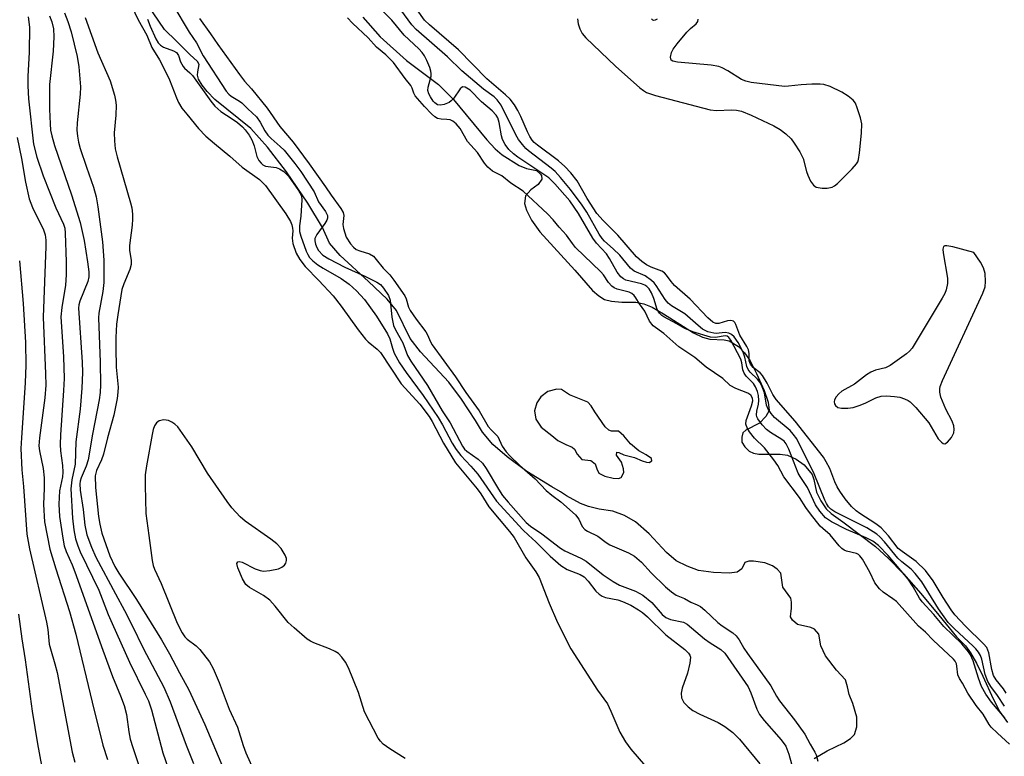
# Model space of a CAD drawing. Units: inches. Extents: x 1267762 to 1273762, y 497453 to 501454.
# Drawn here: x 1268537 to 1268755, y 498762 to 498925 of the extents above; entities that cross this region are included whole.
import ezdxf

# ---------------------------------------------------------------- set-up
doc = ezdxf.new("R2010")
doc.units = ezdxf.units.IN
doc.header["$MEASUREMENT"] = 0
for name, color, linetype in [('HYDRO-Stream Poly Centerlines', 142, 'Continuous'), ('HYDRO-Water Body', 4, 'Continuous'), ('Undefined', 1, 'Continuous')]:
    doc.layers.add(name, color=color, linetype=linetype)

msp = doc.modelspace()

# ---------------------------------------------------------------- linework, layer by layer
at = {"layer": 'HYDRO-Stream Poly Centerlines'}
msp.add_lwpolyline([(1268668.56, 498823.17), (1268669.67, 498823.12), (1268670.27, 498823.29), (1268670.85, 498824.44), (1268670.78, 498825.26), (1268670.34, 498826.72), (1268669.26, 498828.25), (1268669.32, 498828.95), (1268669.8, 498828.88), (1268670.85, 498828.31), (1268673.26, 498827.74), (1268674.97, 498827.04), (1268675.89, 498826.7), (1268676.5, 498826.66), (1268677.07, 498826.98), (1268677.01, 498827.49), (1268675.8, 498828.31), (1268674.21, 498829.2), (1268672.37, 498830.79), (1268670.91, 498832.51), (1268669.7, 498833.59), (1268668.18, 498833.59), (1268667.59, 498833.8), (1268666.72, 498834.56), (1268664.49, 498837.85), (1268663.65, 498839.21), (1268662.9, 498840.01), (1268661.44, 498840.58), (1268658.84, 498841.6), (1268657.12, 498842.81), (1268656.04, 498842.87), (1268654.07, 498842.36), (1268652.48, 498841.16), (1268651.6, 498839.82), (1268651.09, 498838.04), (1268651.4, 498836.2), (1268652.61, 498834.48), (1268654.96, 498832.58), (1268656.3, 498831.49), (1268658.01, 498830.6), (1268659.43, 498830), (1268659.98, 498829.59), (1268660.55, 498828.51), (1268661.57, 498827.3), (1268663.6, 498827.11), (1268664.56, 498826.34), (1268664.94, 498825.2), (1268665.32, 498824.31), (1268666.65, 498823.61)], close=True, dxfattribs=at)
for points in [[(1268713.04, 498761.11, 0), (1268715.89, 498762.81, 0), (1268719.61, 498764.55, 0), (1268721.06, 498765.56, 0), (1268721.92, 498766.45, 0), (1268722.5, 498768.1, 0), (1268722.45, 498770.26, 0), (1268721.59, 498773.31, 0), (1268720.76, 498775.29, 0), (1268720.43, 498776.95, 0), (1268719.94, 498778.52, 0), (1268717.95, 498780.67, 0), (1268715.56, 498783.81, 0), (1268714.48, 498786.04, 0), (1268714.07, 498788.61, 0), (1268713.08, 498789.76, 0), (1268712.28, 498790.12, 0), (1268709.36, 498790.76, 0), (1268708.25, 498791.73, 0), (1268707.79, 498792.49, 0), (1268708.04, 498794.4, 0), (1268708.04, 498795.71, 0), (1268707.87, 498796.63, 0), (1268706.05, 498799.03, 0), (1268705.64, 498802.17, 0), (1268704.84, 498803.03, 0), (1268703.82, 498803.74, 0), (1268702.11, 498804.41, 0), (1268699.61, 498804.82, 0), (1268698.58, 498804.77, 0), (1268697.71, 498804.49, 0), (1268697.04, 498803.08, 0), (1268695.97, 498802.34, 0), (1268694.23, 498802.17, 0), (1268690.72, 498802.27, 0), (1268687.38, 498802.75, 0), (1268684.89, 498803.67, 0), (1268682.5, 498804.9, 0), (1268680.3, 498806.75, 0), (1268676.47, 498810.86, 0), (1268673.49, 498813.5, 0), (1268671.04, 498814.92, 0), (1268668.45, 498815.9, 0), (1268665.39, 498816.32, 0), (1268663.1, 498816.9, 0), (1268661.26, 498817.56, 0), (1268658.2, 498819.29, 0), (1268656.83, 498820.11, 0), (1268654.94, 498821.24, 0), (1268649.44, 498824.67, 0), (1268645.03, 498827.92, 0), (1268641.92, 498830.63, 0), (1268639.6, 498833.35, 0), (1268638.03, 498835.92, 0), (1268634.97, 498840.63, 0), (1268632.17, 498844.44, 0), (1268625.87, 498851.14, 0), (1268623.57, 498854.11, 0), (1268620.59, 498860.32, 0), (1268618.49, 498862.83, 0), (1268614.39, 498866.69, 0), (1268608.11, 498872.48, 0), (1268605.71, 498875.21, 0), (1268604.14, 498878.68, 0), (1268600.91, 498884.06, 0), (1268596.17, 498890.98, 0), (1268592.01, 498896.46, 0), (1268588.34, 498900.55, 0), (1268580.35, 498907, 0), (1268578.64, 498908.75, 0), (1268577.52, 498910.16, 0), (1268576.72, 498911.52, 0), (1268576.51, 498912.39, 0), (1268576.59, 498913.12, 0), (1268576.84, 498914.75, 0), (1268576.5, 498915.42, 0), (1268574.8, 498916.96, 0), (1268571.86, 498919.9, 0), (1268569.17, 498922.51, 0), (1268565.4, 498928.04, 0)], [(1268613.07, 498925.2, 0), (1268616.91, 498920.9, 0), (1268622.76, 498915.6, 0), (1268629.89, 498910.29, 0), (1268633.15, 498906.98, 0), (1268640.53, 498898.1, 0), (1268642.42, 498896.1, 0), (1268643.96, 498894.75, 0), (1268647.71, 498892.37, 0), (1268649.35, 498891.73, 0), (1268651.55, 498891.27, 0), (1268652.37, 498890.57, 0), (1268652.64, 498890.18, 0), (1268652.73, 498889.35, 0), (1268651.91, 498888.16, 0), (1268650.27, 498886.98, 0), (1268649.08, 498885.7, 0), (1268648.9, 498883.96, 0), (1268649.35, 498882.5, 0), (1268650.47, 498880.27, 0), (1268652.32, 498877.7, 0), (1268660.04, 498869.24, 0), (1268663.98, 498864.72, 0), (1268665.34, 498863.53, 0), (1268666.62, 498862.75, 0), (1268668.14, 498862.37, 0), (1268670.46, 498862.11, 0), (1268673.57, 498862.11, 0), (1268675.32, 498861.76, 0), (1268677.16, 498861, 0), (1268679.69, 498859.57, 0), (1268686.28, 498855.31, 0), (1268688.31, 498854.35, 0), (1268689.92, 498853.94, 0), (1268693.11, 498853.78, 0), (1268694.22, 498853.56, 0), (1268696.24, 498852.29, 0), (1268697.6, 498850.92, 0), (1268698.83, 498849.11, 0), (1268700.26, 498846.36, 0), (1268701.93, 498842.55, 0), (1268702.86, 498839.97, 0), (1268703.07, 498838.13, 0), (1268702.36, 498836.81, 0), (1268700.92, 498835.35, 0), (1268697.91, 498833.81, 0), (1268697.25, 498833.2, 0), (1268697, 498832.22, 0), (1268697, 498831.17, 0), (1268697.66, 498830.08, 0), (1268698.64, 498829.15, 0), (1268699.58, 498828.68, 0), (1268700.75, 498828.46, 0), (1268705.48, 498828.47, 0), (1268707.11, 498828.26, 0), (1268709.02, 498827.34, 0), (1268710.78, 498826.11, 0), (1268712.55, 498823.96, 0), (1268712.94, 498822.86, 0), (1268713.56, 498820.04, 0), (1268714.5, 498818.13, 0), (1268715.71, 498816.37, 0), (1268716.78, 498815.37, 0), (1268719.37, 498813.47, 0), (1268726.58, 498808.03, 0), (1268729.41, 498805.46, 0), (1268732.78, 498801.99, 0), (1268736.67, 498797.61, 0), (1268740.61, 498792.85, 0), (1268744.53, 498788.04, 0), (1268746.55, 498786.02, 0), (1268747.63, 498784.51, 0), (1268748.95, 498782.22, 0), (1268750.34, 498779.32, 0), (1268752.64, 498774.33, 0), (1268754.13, 498771.48, 0), (1268755.81, 498769.1, 0)]]:
    msp.add_polyline3d(points, dxfattribs=at)
at = {"layer": 'HYDRO-Water Body'}
for points in [[(1268713.04, 498761.11, 0), (1268715.89, 498762.81, 0), (1268719.61, 498764.55, 0), (1268721.06, 498765.56, 0), (1268721.92, 498766.45, 0), (1268722.5, 498768.1, 0), (1268722.45, 498770.26, 0), (1268721.59, 498773.31, 0), (1268720.76, 498775.29, 0), (1268720.43, 498776.95, 0), (1268719.94, 498778.52, 0), (1268717.95, 498780.67, 0), (1268715.56, 498783.81, 0), (1268714.48, 498786.04, 0), (1268714.07, 498788.61, 0), (1268713.08, 498789.76, 0), (1268712.28, 498790.12, 0), (1268709.36, 498790.76, 0), (1268708.25, 498791.73, 0), (1268707.79, 498792.49, 0), (1268708.04, 498794.4, 0), (1268708.04, 498795.71, 0), (1268707.87, 498796.63, 0), (1268706.05, 498799.03, 0), (1268705.64, 498802.17, 0), (1268704.84, 498803.03, 0), (1268703.82, 498803.74, 0), (1268702.11, 498804.41, 0), (1268699.61, 498804.82, 0), (1268698.58, 498804.77, 0), (1268697.71, 498804.49, 0), (1268697.04, 498803.08, 0), (1268695.97, 498802.34, 0), (1268694.23, 498802.17, 0), (1268690.72, 498802.27, 0), (1268687.38, 498802.75, 0), (1268684.89, 498803.67, 0), (1268682.5, 498804.9, 0), (1268680.3, 498806.75, 0), (1268676.47, 498810.86, 0), (1268673.49, 498813.5, 0), (1268671.04, 498814.92, 0), (1268668.45, 498815.9, 0), (1268665.39, 498816.32, 0), (1268663.1, 498816.9, 0), (1268661.26, 498817.56, 0), (1268658.2, 498819.29, 0), (1268656.83, 498820.11, 0), (1268654.94, 498821.24, 0), (1268649.44, 498824.67, 0), (1268645.03, 498827.92, 0), (1268641.92, 498830.63, 0), (1268639.6, 498833.35, 0), (1268638.03, 498835.92, 0), (1268634.97, 498840.63, 0), (1268632.17, 498844.44, 0), (1268625.87, 498851.14, 0), (1268623.57, 498854.11, 0), (1268620.59, 498860.32, 0), (1268618.49, 498862.83, 0), (1268614.39, 498866.69, 0), (1268608.11, 498872.48, 0), (1268605.71, 498875.21, 0), (1268604.14, 498878.68, 0), (1268600.91, 498884.06, 0), (1268596.17, 498890.98, 0), (1268592.01, 498896.46, 0), (1268588.34, 498900.55, 0), (1268580.35, 498907, 0), (1268578.64, 498908.75, 0), (1268577.52, 498910.16, 0), (1268576.72, 498911.52, 0), (1268576.51, 498912.39, 0), (1268576.59, 498913.12, 0), (1268576.84, 498914.75, 0), (1268576.5, 498915.42, 0), (1268574.8, 498916.96, 0), (1268571.86, 498919.9, 0), (1268569.17, 498922.51, 0), (1268565.4, 498928.04, 0)], [(1268613.07, 498925.2, 0), (1268616.91, 498920.9, 0), (1268622.76, 498915.6, 0), (1268629.89, 498910.29, 0), (1268633.15, 498906.98, 0), (1268640.53, 498898.1, 0), (1268642.42, 498896.1, 0), (1268643.96, 498894.75, 0), (1268647.71, 498892.37, 0), (1268649.35, 498891.73, 0), (1268651.55, 498891.27, 0), (1268652.37, 498890.57, 0), (1268652.64, 498890.18, 0), (1268652.73, 498889.35, 0), (1268651.91, 498888.16, 0), (1268650.27, 498886.98, 0), (1268649.08, 498885.7, 0), (1268648.9, 498883.96, 0), (1268649.35, 498882.5, 0), (1268650.47, 498880.27, 0), (1268652.32, 498877.7, 0), (1268660.04, 498869.24, 0), (1268663.98, 498864.72, 0), (1268665.34, 498863.53, 0), (1268666.62, 498862.75, 0), (1268668.14, 498862.37, 0), (1268670.46, 498862.11, 0), (1268673.57, 498862.11, 0), (1268675.32, 498861.76, 0), (1268677.16, 498861, 0), (1268679.69, 498859.57, 0), (1268686.28, 498855.31, 0), (1268688.31, 498854.35, 0), (1268689.92, 498853.94, 0), (1268693.11, 498853.78, 0), (1268694.22, 498853.56, 0), (1268696.24, 498852.29, 0), (1268697.6, 498850.92, 0), (1268698.83, 498849.11, 0), (1268700.26, 498846.36, 0), (1268701.93, 498842.55, 0), (1268702.86, 498839.97, 0), (1268703.07, 498838.13, 0), (1268702.36, 498836.81, 0), (1268700.92, 498835.35, 0), (1268697.91, 498833.81, 0), (1268697.25, 498833.2, 0), (1268697, 498832.22, 0), (1268697, 498831.17, 0), (1268697.66, 498830.08, 0), (1268698.64, 498829.15, 0), (1268699.58, 498828.68, 0), (1268700.75, 498828.46, 0), (1268705.48, 498828.47, 0), (1268707.11, 498828.26, 0), (1268709.02, 498827.34, 0), (1268710.78, 498826.11, 0), (1268712.55, 498823.96, 0), (1268712.94, 498822.86, 0), (1268713.56, 498820.04, 0), (1268714.5, 498818.13, 0), (1268715.71, 498816.37, 0), (1268716.78, 498815.37, 0), (1268719.37, 498813.47, 0), (1268726.58, 498808.03, 0), (1268729.41, 498805.46, 0), (1268732.78, 498801.99, 0), (1268736.67, 498797.61, 0), (1268740.61, 498792.85, 0), (1268744.53, 498788.04, 0), (1268746.55, 498786.02, 0), (1268747.63, 498784.51, 0), (1268748.95, 498782.22, 0), (1268750.34, 498779.32, 0), (1268752.64, 498774.33, 0), (1268754.13, 498771.48, 0), (1268755.81, 498769.1, 0)]]:
    msp.add_polyline3d(points, dxfattribs=at)
msp.add_polyline3d([(1268668.56, 498823.17, 0), (1268669.67, 498823.12, 0), (1268670.27, 498823.29, 0), (1268670.85, 498824.44, 0), (1268670.78, 498825.26, 0), (1268670.34, 498826.72, 0), (1268669.26, 498828.25, 0), (1268669.32, 498828.95, 0), (1268669.8, 498828.88, 0), (1268670.85, 498828.31, 0), (1268673.26, 498827.74, 0), (1268674.97, 498827.04, 0), (1268675.89, 498826.7, 0), (1268676.5, 498826.66, 0), (1268677.07, 498826.98, 0), (1268677.01, 498827.49, 0), (1268675.8, 498828.31, 0), (1268674.21, 498829.2, 0), (1268672.37, 498830.79, 0), (1268670.91, 498832.51, 0), (1268669.7, 498833.59, 0), (1268668.18, 498833.59, 0), (1268667.59, 498833.8, 0), (1268666.72, 498834.56, 0), (1268664.49, 498837.85, 0), (1268663.65, 498839.21, 0), (1268662.9, 498840.01, 0), (1268661.44, 498840.58, 0), (1268658.84, 498841.6, 0), (1268657.12, 498842.81, 0), (1268656.04, 498842.87, 0), (1268654.07, 498842.36, 0), (1268652.48, 498841.16, 0), (1268651.6, 498839.82, 0), (1268651.09, 498838.04, 0), (1268651.4, 498836.2, 0), (1268652.61, 498834.48, 0), (1268654.96, 498832.58, 0), (1268656.3, 498831.49, 0), (1268658.01, 498830.6, 0), (1268659.43, 498830, 0), (1268659.98, 498829.59, 0), (1268660.55, 498828.51, 0), (1268661.57, 498827.3, 0), (1268663.6, 498827.11, 0), (1268664.56, 498826.34, 0), (1268664.94, 498825.2, 0), (1268665.32, 498824.31, 0), (1268666.65, 498823.61, 0)], close=True, dxfattribs=at)
at = {"layer": 'Undefined'}
for points, elevation in [([(1268755.27, 498770.12), (1268752.3, 498773.58), (1268751.06, 498775.37), (1268750.1, 498777.08), (1268749.39, 498778.92), (1268748.19, 498782.74), (1268747.62, 498784.04), (1268747.17, 498784.75), (1268745.69, 498786.48), (1268741.72, 498790.34), (1268739.54, 498792.99), (1268736.93, 498795.78), (1268736.32, 498796.61), (1268734.92, 498799.08), (1268733.8, 498800.83), (1268729.38, 498806.04), (1268727.24, 498808.23), (1268725.98, 498809.24), (1268724.57, 498809.99), (1268720.2, 498811.79), (1268716.88, 498813.49), (1268715.53, 498814.39), (1268714.27, 498815.84), (1268713.34, 498817.28), (1268711.55, 498821.14), (1268709.89, 498823.55), (1268709.46, 498824.3), (1268707.4, 498829.57), (1268706.8, 498830.77), (1268706.36, 498831.34), (1268705.9, 498831.75), (1268703.36, 498833.26), (1268702.45, 498833.91), (1268701.49, 498834.95), (1268700.55, 498836.29), (1268700.35, 498836.73), (1268700.25, 498837.2), (1268700.31, 498837.97), (1268700.67, 498839.55), (1268700.78, 498840.37), (1268700.7, 498841.48), (1268700.48, 498842.32), (1268700.01, 498843.4), (1268699.56, 498844.11), (1268697.97, 498845.78), (1268697.49, 498846.41), (1268697.22, 498847.12), (1268697, 498848.68), (1268696.77, 498849.51), (1268694.58, 498853.7), (1268694.15, 498854.33), (1268693.78, 498854.59), (1268693.32, 498854.66), (1268691.21, 498854.3), (1268690.09, 498854.37), (1268686.16, 498855.53), (1268684.37, 498856.27), (1268682.65, 498857.37), (1268679.76, 498858.89), (1268679.28, 498859.21), (1268678.8, 498859.67), (1268678.3, 498860.53), (1268677.53, 498862.91), (1268677, 498864.21), (1268676.48, 498865.1), (1268675.98, 498865.63), (1268675.57, 498865.9), (1268674.77, 498866.21), (1268671.32, 498867.02), (1268670.78, 498867.27), (1268670.21, 498867.73), (1268669.43, 498868.77), (1268667.7, 498871.83), (1268667.06, 498872.8), (1268664.86, 498875.21), (1268664.04, 498876.27), (1268660.83, 498881.79), (1268658.9, 498884.59), (1268655.64, 498888.29), (1268654.27, 498889.65), (1268652.99, 498890.57), (1268647.4, 498894.2), (1268646.47, 498894.95), (1268645.45, 498895.96), (1268644.61, 498897.02), (1268644.03, 498898.14), (1268643.81, 498898.95), (1268643.32, 498901.87), (1268642.97, 498902.9), (1268642.62, 498903.56), (1268641.77, 498904.49), (1268639.35, 498906.46), (1268636.9, 498909.03), (1268635.78, 498909.71), (1268635.16, 498909.78), (1268634.65, 498909.38), (1268633.25, 498907.3), (1268632.65, 498906.68), (1268632.18, 498906.35), (1268631.12, 498905.91), (1268630.31, 498905.75), (1268629.63, 498905.83), (1268629.04, 498906.23), (1268628.65, 498906.66), (1268628.08, 498907.56), (1268627.73, 498908.28), (1268627.5, 498909.02), (1268627.55, 498909.76), (1268628.2, 498912.18), (1268628.24, 498912.73), (1268628.16, 498913.27), (1268627.91, 498914.06), (1268627.24, 498915.65), (1268626.73, 498916.67), (1268626.26, 498917.38), (1268625.47, 498918.22), (1268622.24, 498921.27), (1268619.55, 498924.57), (1268613.21, 498930.88)], 228), ([(1268561.92, 498927.74), (1268563.33, 498924.62), (1268565.27, 498921.27), (1268566.39, 498918.51), (1268568.07, 498915.8), (1268569.67, 498912.75), (1268570.31, 498911.34), (1268571.82, 498907.39), (1268572.33, 498906.35), (1268573.06, 498905.11), (1268574.12, 498903.72), (1268576.75, 498900.59), (1268578.34, 498898.91), (1268580.28, 498897.22), (1268583.69, 498894.45), (1268586.37, 498892.02), (1268590.26, 498889.29), (1268591.53, 498887.92), (1268596.08, 498881.68), (1268597.06, 498880), (1268597.36, 498879.27), (1268597.56, 498878.51), (1268597.58, 498877.93), (1268597.46, 498876.3), (1268597.61, 498875.1), (1268598.32, 498872.98), (1268599.16, 498871.54), (1268600.36, 498870), (1268603.39, 498866.95), (1268606.5, 498863.53), (1268608.31, 498861.25), (1268612.08, 498856.03), (1268613.68, 498853.97), (1268614.29, 498853.36), (1268616.27, 498851.75), (1268617, 498850.97), (1268621.58, 498844.08), (1268625.71, 498839.52), (1268627.81, 498836.83), (1268628.49, 498835.7), (1268630.94, 498830.93), (1268633.63, 498826.56), (1268638.45, 498820.81), (1268639.25, 498819.73), (1268640.99, 498816.84), (1268645.59, 498811.33), (1268646.6, 498810), (1268649.2, 498805.55), (1268651.39, 498802.43), (1268652.12, 498801.19), (1268654.38, 498795.5), (1268656.21, 498791.24), (1268659.15, 498785.39), (1268665.03, 498776.21), (1268667.25, 498773.19), (1268668.03, 498771.6), (1268670, 498766.95), (1268671.27, 498764.8), (1268672.44, 498763.2), (1268675.71, 498759.43)], 232), ([(1268571.03, 498927.92), (1268574.66, 498921.93), (1268576.26, 498919.51), (1268577.75, 498916.66), (1268582.87, 498908.87), (1268583.42, 498908.2), (1268583.92, 498907.74), (1268585.82, 498906.6), (1268586.3, 498906.24), (1268587.61, 498904.9), (1268589.53, 498903.13), (1268590.39, 498902), (1268591.43, 498900.07), (1268592.09, 498899.08), (1268592.79, 498898.33), (1268594.78, 498896.62), (1268595.66, 498895.75), (1268598.08, 498892.8), (1268599.35, 498891.05), (1268602.3, 498886.53), (1268603.26, 498884.31), (1268604.86, 498882.23), (1268605.3, 498881.34), (1268605.3, 498880.75), (1268605.11, 498880.26), (1268604.66, 498879.53), (1268602.91, 498877.11), (1268602.47, 498876.2), (1268602.45, 498875.71), (1268602.61, 498874.95), (1268602.92, 498874.23), (1268603.32, 498873.56), (1268604.28, 498872.56), (1268605.54, 498871.75), (1268609.13, 498869.88), (1268613.53, 498867.89), (1268616.24, 498866.53), (1268617.03, 498866.01), (1268617.71, 498865.26), (1268618.77, 498863.57), (1268619.17, 498862.56), (1268619.49, 498858.82), (1268619.88, 498856.96), (1268620.32, 498855.99), (1268621.95, 498853.15), (1268622.98, 498850.32), (1268623.74, 498849.07), (1268627.39, 498843.71), (1268630.68, 498838.05), (1268632.44, 498835.42), (1268635.17, 498830.22), (1268635.63, 498829.6), (1268636.1, 498829.13), (1268638.64, 498827.37), (1268639.62, 498826.47), (1268640.44, 498825.28), (1268643.11, 498820.74), (1268644.02, 498819.32), (1268645.26, 498817.83), (1268649.26, 498813.37), (1268650.26, 498812.52), (1268652.7, 498810.83), (1268656.85, 498807.68), (1268657.85, 498807.08), (1268661.36, 498805.49), (1268662.57, 498804.83), (1268666.34, 498801.78), (1268668.5, 498800.28), (1268669.95, 498799.52), (1268673.45, 498798.18), (1268675.1, 498797.27), (1268677.08, 498795.62), (1268679.4, 498792.99), (1268680.19, 498792.33), (1268681.25, 498791.9), (1268684.09, 498791.29), (1268684.92, 498790.87), (1268688.75, 498787.58), (1268689.98, 498786.7), (1268692.39, 498785.26), (1268693.24, 498784.45), (1268698.43, 498776.98), (1268699.01, 498775.67), (1268700.31, 498772), (1268700.9, 498770.87), (1268701.97, 498769.49), (1268705.71, 498765.28), (1268706.73, 498763.82), (1268707.41, 498762.06), (1268708.38, 498758.6)], 228), ([(1268755.16, 498772.69), (1268753.61, 498775.03), (1268752.11, 498777.07), (1268751.45, 498778.17), (1268750.88, 498779.73), (1268750.13, 498783.08), (1268749.82, 498783.9), (1268749.39, 498784.67), (1268748.84, 498785.36), (1268748.21, 498785.99), (1268744.08, 498789.8), (1268742.71, 498791.23), (1268740.56, 498794.23), (1268736.84, 498800.19), (1268735.42, 498802.09), (1268734.49, 498803), (1268732.41, 498804.65), (1268731.55, 498805.43), (1268728.58, 498809.11), (1268727.56, 498810.18), (1268726.89, 498810.75), (1268724.68, 498812.18), (1268717.58, 498815.75), (1268716.69, 498816.33), (1268716.16, 498816.86), (1268715.73, 498817.55), (1268715.36, 498818.32), (1268713.05, 498824.15), (1268709.16, 498831.86), (1268708.4, 498832.93), (1268707.7, 498833.72), (1268704.27, 498836.58), (1268703.5, 498837.48), (1268702.84, 498838.44), (1268702.49, 498839.3), (1268702, 498842.07), (1268701.54, 498843.41), (1268700.99, 498844.41), (1268700.5, 498845.11), (1268698.86, 498846.63), (1268698.4, 498847.22), (1268698.13, 498847.9), (1268697.71, 498849.93), (1268697.33, 498851.03), (1268696.17, 498853.18), (1268695.29, 498854.49), (1268694.74, 498854.98), (1268694.1, 498855.3), (1268693.31, 498855.4), (1268691.35, 498855.23), (1268690.81, 498855.26), (1268689.5, 498855.6), (1268688.3, 498856.17), (1268687.31, 498856.93), (1268684.38, 498859.56), (1268681.47, 498861.35), (1268680.69, 498861.93), (1268680.06, 498862.72), (1268678.08, 498865.79), (1268677.61, 498866.39), (1268677.04, 498866.95), (1268675.59, 498867.98), (1268673.21, 498869.02), (1268672.36, 498869.64), (1268670.02, 498872.57), (1268668.56, 498873.97), (1268666.63, 498875.64), (1268666.1, 498876.2), (1268665.45, 498877.17), (1268662.67, 498882.02), (1268661.66, 498883.6), (1268659.07, 498887.04), (1268656.83, 498889.74), (1268655.67, 498891.03), (1268654.82, 498891.82), (1268649.81, 498895.61), (1268649.18, 498896.17), (1268648.42, 498897.02), (1268647.58, 498898.17), (1268646.99, 498899.15), (1268643.7, 498905.73), (1268642.88, 498906.92), (1268642.18, 498907.55), (1268639.79, 498909.3), (1268635.02, 498913.35), (1268631.82, 498916.41), (1268624.91, 498922.48), (1268623.96, 498923.53), (1268621.54, 498926.84)], 230), ([(1268755.56, 498775.59), (1268754.92, 498776.52), (1268753.29, 498778.5), (1268752.7, 498779.51), (1268752.33, 498780.84), (1268751.68, 498784.52), (1268751.23, 498785.65), (1268750.51, 498786.51), (1268746.56, 498790.38), (1268744.19, 498792.89), (1268743.36, 498794.04), (1268741.56, 498796.76), (1268739.34, 498800.46), (1268737.65, 498802.76), (1268735.6, 498804.71), (1268732.5, 498806.92), (1268731.63, 498807.62), (1268729.45, 498810.44), (1268727.86, 498812.17), (1268726.69, 498813.05), (1268723.12, 498815.32), (1268722.29, 498815.92), (1268721.32, 498816.89), (1268719.91, 498818.62), (1268718.72, 498820.28), (1268718.13, 498821.24), (1268717.6, 498822.39), (1268716.49, 498825.28), (1268715.69, 498826.82), (1268715.08, 498827.8), (1268708.84, 498835.79), (1268704.6, 498840.58), (1268703.86, 498841.72), (1268702.64, 498844.18), (1268701.6, 498845.89), (1268701.04, 498846.5), (1268699.51, 498847.67), (1268698.91, 498848.4), (1268698.61, 498849.11), (1268698.6, 498850.76), (1268698.45, 498851.56), (1268698.12, 498852.28), (1268696.57, 498854.86), (1268695.68, 498857.21), (1268695.45, 498857.65), (1268695.15, 498857.95), (1268694.57, 498858.08), (1268693.87, 498857.97), (1268691.92, 498857.39), (1268691.24, 498857.39), (1268690.56, 498857.67), (1268689.47, 498858.63), (1268685.55, 498862.77), (1268682.11, 498865.81), (1268681.33, 498866.7), (1268680.33, 498868.1), (1268679.87, 498868.62), (1268679.3, 498868.98), (1268676.96, 498869.88), (1268675.89, 498870.41), (1268674.84, 498871.12), (1268673.67, 498872.2), (1268669.57, 498876.95), (1268666.28, 498880.21), (1268664.93, 498881.76), (1268662.75, 498885.05), (1268660.52, 498888.99), (1268659.14, 498890.74), (1268657.81, 498892.14), (1268656.41, 498893.43), (1268651.78, 498896.85), (1268651.02, 498897.49), (1268650.6, 498897.96), (1268650.04, 498898.82), (1268649.53, 498899.81), (1268648.09, 498903.21), (1268647.45, 498904.53), (1268646.7, 498905.78), (1268645.7, 498907.06), (1268644.68, 498908.05), (1268640.52, 498911.6), (1268634.32, 498918.01), (1268627.89, 498923.49), (1268626.77, 498924.58), (1268623.9, 498928.58)], 232), ([(1268539.03, 498925.26), (1268539.34, 498922.99), (1268539.23, 498917.46), (1268538.91, 498912.06), (1268538.92, 498910.05), (1268539.11, 498907.17), (1268540.22, 498897.1), (1268540.94, 498894.26), (1268542.33, 498890.08), (1268545.14, 498883.01), (1268546.87, 498879.38), (1268547.11, 498878.52), (1268547.24, 498877.41), (1268547.46, 498871.06), (1268547.44, 498868.16), (1268547.25, 498865.93), (1268546.44, 498860.96), (1268546.27, 498858.9), (1268546.8, 498850.06), (1268546.96, 498845.26), (1268546.87, 498842.54), (1268546.17, 498832.78), (1268546.1, 498830.64), (1268546.17, 498829.19), (1268546.65, 498825.95), (1268546.72, 498824.51), (1268546.59, 498823.43), (1268545.94, 498820.38), (1268545.77, 498817.42), (1268545.97, 498814.72), (1268546.67, 498809.86), (1268547, 498808.2), (1268547.46, 498806.92), (1268548.77, 498804), (1268549.38, 498802.47), (1268555.52, 498785.11), (1268557.71, 498779.24), (1268559.48, 498775.01), (1268560.29, 498772.85), (1268560.79, 498770.89), (1268561.28, 498766.99), (1268561.61, 498765.41), (1268562.18, 498763.53), (1268563.77, 498758.92)], 240), ([(1268543.7, 498925.49), (1268544.24, 498924.22), (1268544.6, 498922.61), (1268544.7, 498920.85), (1268544.54, 498917.67), (1268543.77, 498910.35), (1268543.76, 498904.84), (1268543.85, 498901.6), (1268543.97, 498900.19), (1268544.23, 498898.92), (1268544.83, 498896.83), (1268548.59, 498885.87), (1268550.53, 498879.79), (1268551.4, 498875.78), (1268552.16, 498871.06), (1268552.44, 498868.84), (1268552.43, 498867.75), (1268552.22, 498866.72), (1268550.47, 498862.35), (1268550.23, 498861.51), (1268550.15, 498860.82), (1268550.96, 498848.85), (1268551.01, 498846.58), (1268550.92, 498843.07), (1268550.53, 498838.45), (1268549.56, 498831.23), (1268549.41, 498826.25), (1268548.65, 498822.83), (1268548.46, 498820.79), (1268548.81, 498814.28), (1268549.14, 498811.7), (1268549.5, 498809.72), (1268549.98, 498808.16), (1268550.5, 498806.88), (1268554.69, 498798.37), (1268556.72, 498792.99), (1268557.58, 498790.97), (1268561.43, 498782.47), (1268564.94, 498775.39), (1268565.62, 498773.87), (1268566.29, 498771.89), (1268568.79, 498762.38), (1268570.5, 498757.47)], 238), ([(1268547.03, 498926.15), (1268547.83, 498924.24), (1268548.5, 498921.96), (1268549.88, 498916.49), (1268550.22, 498914.21), (1268550.58, 498909.81), (1268550.49, 498908.16), (1268549.83, 498901.85), (1268549.8, 498900.24), (1268549.91, 498898.86), (1268550.16, 498897.53), (1268550.53, 498896.17), (1268551.89, 498892.04), (1268553.47, 498887.61), (1268554.06, 498885.45), (1268554.46, 498883.21), (1268555.45, 498875.51), (1268555.77, 498871.45), (1268555.76, 498866.5), (1268555.51, 498864.46), (1268554.68, 498859.7), (1268554.59, 498858.68), (1268554.95, 498848.85), (1268555.01, 498843.85), (1268554.95, 498842.1), (1268554.72, 498840.52), (1268553.25, 498832.91), (1268552.31, 498827.26), (1268551.87, 498825.8), (1268550.74, 498823.22), (1268550.54, 498822.54), (1268550.45, 498821.9), (1268550.54, 498820.48), (1268551.17, 498816.2), (1268551.58, 498812.76), (1268552.03, 498810.65), (1268553.03, 498807.88), (1268554.02, 498805.71), (1268558.33, 498797.57), (1268560.37, 498793.91), (1268561.98, 498790.73), (1268564.53, 498785.41), (1268569.04, 498776.9), (1268570.43, 498773.65), (1268573.96, 498764.1), (1268575.62, 498759.98)], 236), ([(1268551.64, 498925.17), (1268554.43, 498917.33), (1268557.16, 498911.16), (1268558.12, 498907.98), (1268558.37, 498906.86), (1268558.46, 498905.74), (1268558.4, 498903.5), (1268558.07, 498899.61), (1268558.13, 498897.82), (1268558.31, 498896.04), (1268558.72, 498894.27), (1268561.68, 498884.15), (1268561.93, 498883.02), (1268562.1, 498881.58), (1268562.13, 498880.5), (1268562.05, 498879.21), (1268561.41, 498874.67), (1268561.47, 498873.61), (1268561.81, 498871.32), (1268561.81, 498870.48), (1268561.52, 498869.39), (1268560.16, 498866.17), (1268559.77, 498864.9), (1268558.86, 498859.33), (1268558.6, 498857.28), (1268558.42, 498854.29), (1268558.39, 498851.96), (1268558.46, 498847.72), (1268558.91, 498843.3), (1268558.86, 498842.19), (1268558.69, 498840.8), (1268557.98, 498837.08), (1268556.58, 498832.13), (1268555.67, 498828.49), (1268555.23, 498827.22), (1268554.12, 498824.85), (1268553.82, 498823.65), (1268553.91, 498821.11), (1268554.59, 498814.69), (1268554.85, 498812.97), (1268555.31, 498811.01), (1268557.08, 498806.01), (1268558.18, 498803.6), (1268559.06, 498802.14), (1268562.97, 498796.33), (1268568.53, 498787.36), (1268570.31, 498784.3), (1268572.51, 498780.08), (1268574.6, 498776.28), (1268578.16, 498768.62), (1268584.06, 498754.6)], 234), ([(1268565.42, 498924.75), (1268566.03, 498923.22), (1268567.28, 498920.41), (1268567.82, 498919.52), (1268568.33, 498919), (1268568.95, 498918.61), (1268571.21, 498917.8), (1268571.84, 498917.38), (1268572.28, 498916.73), (1268572.75, 498915.32), (1268573.3, 498914.33), (1268573.65, 498913.9), (1268574.84, 498912.91), (1268575.41, 498912.28), (1268579.45, 498906.62), (1268580.35, 498905.49), (1268581.63, 498904.35), (1268584.19, 498902.74), (1268585.36, 498901.88), (1268586.47, 498900.95), (1268587.06, 498900.31), (1268587.92, 498899.13), (1268588.5, 498898.07), (1268589.01, 498896.75), (1268589.63, 498894.36), (1268590.08, 498893.5), (1268590.56, 498892.89), (1268590.93, 498892.56), (1268591.53, 498892.25), (1268593.88, 498891.94), (1268594.64, 498891.62), (1268595.58, 498891.05), (1268596.62, 498890), (1268598.89, 498886.87), (1268599.51, 498885.67), (1268599.63, 498884.8), (1268599.35, 498881.18), (1268599.09, 498879.04), (1268599.1, 498877.78), (1268599.37, 498876.73), (1268600.58, 498873.42), (1268600.91, 498872.69), (1268601.33, 498872.02), (1268602.04, 498871.25), (1268603.16, 498870.41), (1268604.34, 498869.64), (1268608.29, 498867.35), (1268610.09, 498866.11), (1268611.73, 498864.62), (1268613.44, 498862.72), (1268616.16, 498859.04), (1268618.55, 498855.15), (1268619.05, 498854.04), (1268619.64, 498851.96), (1268620.04, 498850.84), (1268621.23, 498848.67), (1268622.67, 498846.56), (1268626.47, 498841.44), (1268629.78, 498836.61), (1268630.73, 498835.01), (1268632.88, 498830.95), (1268633.8, 498829.5), (1268634.82, 498828.16), (1268637.03, 498825.82), (1268638.57, 498824.04), (1268642.72, 498818.05), (1268648.55, 498811.76), (1268649.78, 498810.56), (1268651.44, 498809.1), (1268654.6, 498805.93), (1268656.92, 498803.87), (1268658.37, 498802.98), (1268661.23, 498801.83), (1268662.09, 498801.3), (1268663, 498800.37), (1268664.67, 498798.19), (1268665.45, 498797.47), (1268666.1, 498797.06), (1268666.81, 498796.75), (1268669.53, 498796.21), (1268670.57, 498795.87), (1268672.4, 498795.03), (1268674.1, 498794.04), (1268675.01, 498793.41), (1268676.11, 498792.48), (1268680.17, 498788.48), (1268684.41, 498785.21), (1268685.22, 498784.42), (1268685.49, 498784), (1268685.62, 498783.53), (1268685.52, 498782.2), (1268684.98, 498780.01), (1268683.78, 498776.68), (1268683.55, 498775.57), (1268683.68, 498774.52), (1268684.2, 498773.54), (1268685.1, 498772.57), (1268686.19, 498771.76), (1268687.72, 498770.95), (1268691.76, 498769.09), (1268693.23, 498768.22), (1268695.03, 498766.89), (1268696.47, 498765.39), (1268700.97, 498759.95)], 230), ([(1268576.98, 498924.9), (1268579.41, 498921.56), (1268580.99, 498919.2), (1268585.77, 498912.5), (1268586.92, 498911.03), (1268588.46, 498909.38), (1268591.91, 498905.06), (1268594.74, 498901.02), (1268597.65, 498897.52), (1268601.25, 498892.72), (1268604.87, 498887.66), (1268606.09, 498885.8), (1268608.24, 498882.88), (1268608.75, 498881.99), (1268608.93, 498881.29), (1268608.69, 498879.35), (1268608.79, 498878.41), (1268609.43, 498876.53), (1268610.37, 498875.04), (1268611.01, 498874.3), (1268611.66, 498873.81), (1268612.42, 498873.49), (1268614.56, 498872.81), (1268615.44, 498872.28), (1268616.08, 498871.61), (1268617.61, 498869.66), (1268619.09, 498868.15), (1268619.96, 498867.02), (1268622.4, 498863.5), (1268622.71, 498862.84), (1268623.22, 498861.01), (1268623.6, 498860.25), (1268624.9, 498858.37), (1268627.05, 498855.53), (1268627.48, 498854.77), (1268627.99, 498853.53), (1268628.49, 498852.69), (1268633.63, 498845.61), (1268635.92, 498842.11), (1268638.88, 498838.09), (1268640.87, 498834.63), (1268641.5, 498833.86), (1268642.96, 498832.42), (1268643.96, 498830.28), (1268644.82, 498829), (1268645.64, 498828.09), (1268647.89, 498825.94), (1268651.24, 498822.99), (1268653.67, 498820.47), (1268654.95, 498819.4), (1268656.94, 498817.9), (1268660.17, 498815.02), (1268660.93, 498814.07), (1268661.64, 498812.45), (1268662.23, 498811.8), (1268662.86, 498811.41), (1268665.1, 498810.31), (1268666.95, 498808.95), (1268667.81, 498808.42), (1268671.91, 498806.67), (1268673.25, 498805.91), (1268674.82, 498804.61), (1268676.92, 498802.19), (1268680.13, 498799.1), (1268681.44, 498797.98), (1268682.49, 498797.29), (1268684.33, 498796.5), (1268685.74, 498795.75), (1268687.15, 498795.15), (1268687.86, 498794.74), (1268688.81, 498793.96), (1268691.67, 498791.19), (1268692.67, 498790.46), (1268695.05, 498788.91), (1268695.75, 498788.29), (1268696.41, 498787.41), (1268697.45, 498785.56), (1268698.25, 498784.35), (1268703.44, 498777.2), (1268704.7, 498774.9), (1268705.38, 498773.86), (1268708.65, 498769.69), (1268710.94, 498766.53), (1268712.13, 498764.31), (1268713.2, 498762.51), (1268713.43, 498761.94), (1268713.82, 498760.56)], 226), ([(1268756.27, 498764.25), (1268753.59, 498766.69), (1268752.21, 498768.07), (1268751.74, 498768.66), (1268750.42, 498770.9), (1268748.87, 498772.88), (1268747.06, 498775.58), (1268745.86, 498777.76), (1268745.17, 498778.84), (1268744.85, 498779.64), (1268744.63, 498781.57), (1268744.5, 498782.1), (1268744.23, 498782.64), (1268743.87, 498783.11), (1268739.4, 498787.31), (1268737.65, 498789.1), (1268736.14, 498790.4), (1268731.25, 498795.85), (1268730.45, 498796.48), (1268728.27, 498797.95), (1268727.49, 498798.64), (1268726.48, 498799.99), (1268725.36, 498802.38), (1268723.73, 498805.24), (1268723.17, 498806), (1268722.85, 498806.26), (1268722.36, 498806.51), (1268720.16, 498807.04), (1268719.65, 498807.25), (1268719.16, 498807.58), (1268718.57, 498808.19), (1268716.6, 498810.6), (1268714.91, 498812), (1268714.33, 498812.57), (1268712.18, 498815.29), (1268711.17, 498816.69), (1268709.76, 498818.92), (1268706.34, 498823.46), (1268704.97, 498825.94), (1268704.08, 498827.25), (1268702.02, 498829.86), (1268699.82, 498832.06), (1268698.74, 498833.42), (1268698.17, 498834.31), (1268697.9, 498835.11), (1268697.97, 498835.9), (1268699.14, 498839.19), (1268699.42, 498840.27), (1268699.39, 498840.89), (1268699.02, 498841.54), (1268698.37, 498842), (1268695.65, 498843.03), (1268694.42, 498843.71), (1268692.77, 498845.21), (1268689.1, 498847.72), (1268686.58, 498849.9), (1268683.04, 498852.22), (1268679.75, 498855.21), (1268677.39, 498856.92), (1268676.58, 498857.89), (1268675.55, 498860.16), (1268674.32, 498861.76), (1268673.57, 498863.11), (1268673.16, 498863.61), (1268672.66, 498864.03), (1268672.08, 498864.33), (1268669.41, 498865.01), (1268668.75, 498865.31), (1268668.22, 498865.7), (1268667.48, 498866.49), (1268666.35, 498868.17), (1268665.78, 498868.87), (1268660.19, 498874.26), (1268659.49, 498875.1), (1268658.17, 498876.94), (1268656.54, 498878.72), (1268655.23, 498880.37), (1268653.96, 498881.65), (1268648.57, 498886.68), (1268645.85, 498888.49), (1268643.9, 498890.06), (1268641.82, 498891.16), (1268640.77, 498892.03), (1268640.02, 498892.92), (1268638.47, 498895.27), (1268636.31, 498897.67), (1268634.62, 498900.61), (1268633.75, 498901.64), (1268633.04, 498902.22), (1268632.44, 498902.5), (1268631.72, 498902.6), (1268630.42, 498902.61), (1268629.66, 498902.78), (1268629.02, 498903.18), (1268628.29, 498903.82), (1268626.76, 498905.41), (1268624.71, 498907.82), (1268624.37, 498908.42), (1268624.02, 498909.54), (1268623.72, 498910.09), (1268622.46, 498911.68), (1268619.91, 498915.18), (1268618.21, 498916.9), (1268616.16, 498918.6), (1268614.27, 498920.64), (1268610.8, 498923.9), (1268609.68, 498925.08)], 226), ([(1268660.61, 498924.88), (1268660.81, 498923.74), (1268661.18, 498922.62), (1268661.65, 498921.64), (1268662.44, 498920.65), (1268669.02, 498914.35), (1268674.43, 498909.61), (1268675.27, 498908.96), (1268675.9, 498908.58), (1268677.86, 498907.91), (1268689.99, 498904.72), (1268691.41, 498904.58), (1268694.75, 498904.72), (1268695.84, 498904.62), (1268696.91, 498904.4), (1268699.05, 498903.51), (1268704.06, 498901.13), (1268705.5, 498900.35), (1268706.77, 498899.41), (1268707.93, 498898.28), (1268708.6, 498897.36), (1268709.83, 498895.43), (1268710.59, 498893.9), (1268711.32, 498891.07), (1268711.61, 498890.24), (1268712.22, 498888.92), (1268712.84, 498888.02), (1268713.48, 498887.62), (1268714.79, 498887.36), (1268715.88, 498887.33), (1268716.98, 498887.6), (1268717.5, 498887.86), (1268718.17, 498888.38), (1268721.46, 498891.67), (1268722.39, 498892.74), (1268722.67, 498893.21), (1268722.85, 498893.74), (1268723.08, 498895.17), (1268723.5, 498899.56), (1268723.57, 498901.6), (1268723.27, 498902.97), (1268722.58, 498905.14), (1268722.14, 498906.16), (1268721.64, 498906.83), (1268720.56, 498907.76), (1268719.16, 498908.64), (1268716.55, 498909.88), (1268715.2, 498910.33), (1268714.33, 498910.42), (1268712.54, 498910.37), (1268710.14, 498910.22), (1268707.33, 498909.91), (1268706.47, 498909.89), (1268699.04, 498910.77), (1268697.89, 498911.03), (1268696.9, 498911.44), (1268693.92, 498913.37), (1268692.68, 498914.02), (1268691.92, 498914.33), (1268690.19, 498914.62), (1268682.77, 498915.25), (1268681.73, 498915.47), (1268681.38, 498915.71), (1268681.23, 498916.33), (1268681.41, 498917.37), (1268681.79, 498918.13), (1268682.69, 498919.33), (1268684.83, 498921.87), (1268685.65, 498922.73), (1268686.93, 498923.77), (1268687.27, 498924.28), (1268687.35, 498924.75)], 232), ([(1268678.23, 498924.81), (1268677.84, 498924.55), (1268677.49, 498924.47), (1268677.32, 498924.54), (1268677.03, 498924.84)], 232), ([(1268536.57, 498898.6), (1268537.57, 498893.92), (1268538.43, 498888.69), (1268539.26, 498885.02), (1268539.94, 498883.11), (1268542.38, 498878.13), (1268542.74, 498877), (1268542.9, 498875.89), (1268542.9, 498874.42), (1268542.32, 498858.79), (1268542.87, 498846.27), (1268542.92, 498843.75), (1268542.69, 498840.95), (1268541.5, 498832.12), (1268541.36, 498830.35), (1268541.5, 498829.21), (1268542.3, 498825.3), (1268542.54, 498823.27), (1268542.58, 498820.96), (1268542.42, 498817.33), (1268542.66, 498813.5), (1268543.8, 498807.42), (1268545.11, 498803.08), (1268548.13, 498793.69), (1268549.57, 498788.64), (1268553.17, 498773.56), (1268555.53, 498764.08), (1268556.6, 498760.88)], 242), ([(1268537.06, 498871.28), (1268537.94, 498861.86), (1268538.42, 498853.21), (1268538.46, 498848.22), (1268538.34, 498844.24), (1268537.51, 498832.13), (1268537.42, 498829.77), (1268537.6, 498824.99), (1268537.95, 498821.35), (1268538.75, 498810.74), (1268539.29, 498807.56), (1268543.09, 498791.33), (1268543.39, 498789.69), (1268543.67, 498786.44), (1268543.93, 498785.38), (1268544.94, 498782.07), (1268545.4, 498780.18), (1268548.75, 498762.5), (1268549.33, 498760.27)], 244), ([(1268622.46, 498761.08), (1268619.07, 498763.28), (1268617.62, 498764.32), (1268616.98, 498764.92), (1268616.48, 498765.63), (1268613.48, 498771.45), (1268612.18, 498775.69), (1268609.93, 498781.16), (1268609.27, 498782.44), (1268608.45, 498783.54), (1268607.7, 498784.33), (1268607.01, 498784.79), (1268605.69, 498785.38), (1268602.25, 498786.7), (1268601.51, 498787.07), (1268600.79, 498787.56), (1268597.88, 498790.02), (1268596.59, 498791.21), (1268593.72, 498794.85), (1268592.51, 498796.15), (1268591.09, 498797.16), (1268588.02, 498798.95), (1268587.19, 498799.64), (1268586.45, 498800.86), (1268585.44, 498803.32), (1268585.23, 498804.28), (1268585.4, 498804.66), (1268585.69, 498804.74), (1268586.37, 498804.56), (1268589.27, 498803.1), (1268590.34, 498802.7), (1268591.13, 498802.59), (1268592.52, 498802.7), (1268594.45, 498803.1), (1268595.18, 498803.45), (1268595.78, 498803.93), (1268596.07, 498804.32), (1268596.23, 498804.93), (1268596.21, 498805.37), (1268595.94, 498806.13), (1268595.04, 498807.58), (1268594.08, 498808.61), (1268592.74, 498809.67), (1268587.04, 498813.63), (1268585.95, 498814.63), (1268584.12, 498816.6), (1268583.05, 498818), (1268578.71, 498824.29), (1268575.24, 498830.11), (1268572.68, 498833.81), (1268572.13, 498834.52), (1268571.51, 498835.13), (1268570.83, 498835.6), (1268570.1, 498835.94), (1268569.58, 498836.04), (1268569.05, 498836.05), (1268568.02, 498835.83), (1268567.41, 498835.43), (1268566.96, 498834.76), (1268566.7, 498833.95), (1268566.45, 498832.8), (1268565.19, 498825.91), (1268564.92, 498823.93), (1268564.88, 498821.57), (1268565.04, 498815.33), (1268565.76, 498810.47), (1268566.45, 498804.96), (1268566.68, 498803.83), (1268566.98, 498802.99), (1268568.44, 498799.84), (1268572.02, 498791.05), (1268573.08, 498788.96), (1268573.71, 498788.04), (1268574.21, 498787.51), (1268576.22, 498786.02), (1268577.02, 498785.22), (1268579.15, 498782.53), (1268579.98, 498781.05), (1268581.31, 498777.93), (1268583.54, 498772.06), (1268585.36, 498768.06), (1268586.62, 498763.98), (1268587.19, 498762.39), (1268589.41, 498757.46)], 232), ([(1268536.85, 498793.06), (1268537.59, 498787.58), (1268538.35, 498782.99), (1268539.93, 498771.61), (1268541.1, 498764.36), (1268542.49, 498756.75), (1268545.78, 498745.16), (1268547.37, 498740.57), (1268548.48, 498737.95), (1268551.97, 498730.19), (1268554.1, 498725.92), (1268556.4, 498722.36), (1268564.73, 498711.06), (1268572.26, 498702.14), (1268580.27, 498691.92), (1268585.49, 498684.46), (1268589.19, 498679.32), (1268590.99, 498676.5), (1268592.63, 498673.52), (1268596.29, 498665.73), (1268597.44, 498662.97), (1268599.86, 498656.25)], 246)]:
    msp.add_lwpolyline(points, dxfattribs=dict(at, elevation=elevation))
at = {"layer": 'Undefined', "elevation": 232}
msp.add_lwpolyline([(1268742.38, 498874.63), (1268741.96, 498874.59), (1268741.66, 498874.43), (1268741.51, 498873.83), (1268741.59, 498873.02), (1268742.57, 498867.42), (1268742.57, 498866.26), (1268742.28, 498864.86), (1268741.96, 498864.06), (1268741.39, 498863.03), (1268734.71, 498851.93), (1268734.14, 498851.27), (1268733.46, 498850.69), (1268729.82, 498848.08), (1268728.79, 498847.58), (1268726.63, 498847.07), (1268725.58, 498846.67), (1268724.63, 498846.06), (1268721.94, 498843.96), (1268719.16, 498842.41), (1268718.49, 498841.84), (1268717.92, 498841.2), (1268717.51, 498840.52), (1268717.44, 498840.07), (1268717.55, 498839.63), (1268717.76, 498839.24), (1268718.3, 498838.83), (1268719.07, 498838.68), (1268720.51, 498838.69), (1268721.66, 498838.82), (1268723, 498839.23), (1268724.3, 498839.77), (1268726.69, 498840.97), (1268727.88, 498841.35), (1268729.05, 498841.41), (1268730.83, 498841.28), (1268731.96, 498841.08), (1268733.05, 498840.76), (1268733.84, 498840.38), (1268734.31, 498840.05), (1268735.54, 498838.79), (1268738.39, 498835.4), (1268740.48, 498831.85), (1268741.19, 498831.12), (1268741.57, 498830.88), (1268741.94, 498830.8), (1268742.52, 498831.11), (1268743.41, 498832.18), (1268743.95, 498833.18), (1268744.04, 498833.95), (1268743.91, 498834.73), (1268743.56, 498835.77), (1268742.19, 498838.41), (1268741.08, 498841.1), (1268740.81, 498842.2), (1268740.81, 498842.92), (1268740.92, 498843.44), (1268741.45, 498844.79), (1268750.39, 498864.15), (1268750.88, 498865.53), (1268750.97, 498866.68), (1268750.86, 498868.44), (1268750.48, 498869.73), (1268749.83, 498870.99), (1268748.39, 498873.1), (1268743.74, 498874.36)], close=True, dxfattribs=at)

doc.saveas('drawing.dxf')
